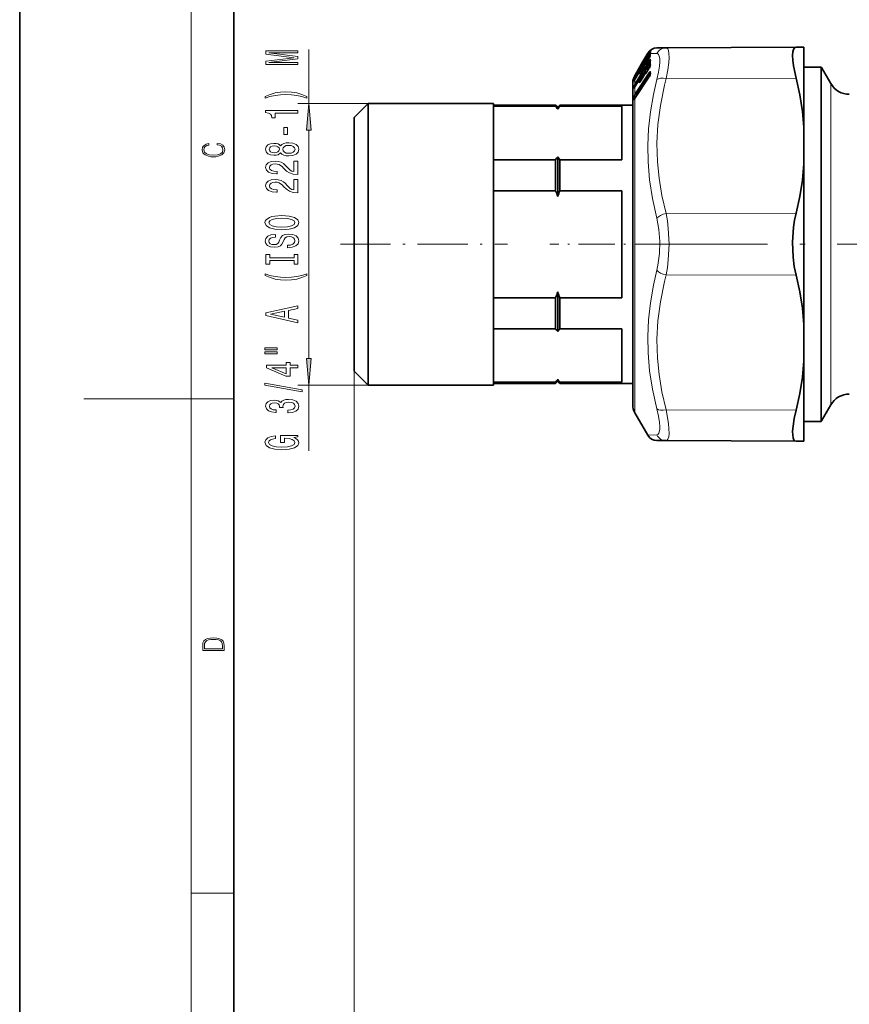
# Model space of a CAD drawing. Extents: x 0 to 210, y 0 to 297.
# Drawn here: x 0 to 77, y 92 to 184 of the extents above; entities that cross this region are included whole.
import ezdxf

# ---------------------------------------------------------------- set-up
doc = ezdxf.new("R2010")
doc.units = 0
doc.linetypes.add('DASHDOT', pattern=[18.5, 12, -3, 0.5, -3])

msp = doc.modelspace()

# ---------------------------------------------------------------- linework, layer by layer
at = {"color": 7, "lineweight": 35}
for p, q in [((0, 297), (0, 0)), ((20, 287), (20, 10)), ((60.361, 181.295), (59.513, 181.291)), ((60.361, 181.295), (72.506, 181.348)), ((73.245, 181.351), (72.506, 181.348)), ((73.245, 181.351), (73.245, 173.841)), ((58.202, 180.012), (58.651, 180.791)), ((58.433, 180.35), (58.478, 180.382)), ((58.563, 180.527), (58.714, 180.789)), ((58.564, 179.975), (58.765, 180.315)), ((58.893, 180.585), (58.896, 180.596)), ((58.947, 181.07), (58.992, 181.108)), ((57.504, 178.803), (58.202, 180.012)), ((57.902, 179.432), (57.925, 179.448)), ((58.026, 179.619), (58.228, 179.969)), ((58.026, 179.121), (58.229, 179.463)), ((58.358, 179.734), (58.359, 179.738)), ((58.359, 179.738), (58.365, 179.759)), ((58.364, 180.225), (58.365, 180.228)), ((58.365, 180.228), (58.372, 180.242)), ((58.377, 179.789), (58.365, 179.759)), ((58.371, 179.856), (58.372, 179.778)), ((58.378, 179.791), (58.377, 179.789)), ((58.426, 179.213), (58.779, 179.501)), ((58.429, 179.972), (58.676, 180.165)), ((58.565, 179.052), (58.766, 179.377)), ((58.779, 179.501), (58.787, 179.509)), ((58.89, 179.658), (58.895, 179.681)), ((73.245, 179.504), (74.848, 179.504)), ((74.848, 179.504), (74.848, 177.478)), ((74.878, 179.454), (74.848, 179.504)), ((75.744, 177.954), (74.878, 179.454)), ((57.446, 178.704), (57.504, 178.803)), ((57.447, 178.595), (57.504, 178.692)), ((57.48, 178.402), (57.847, 179.022)), ((57.491, 176.617), (58.768, 178.557)), ((57.504, 178.692), (57.703, 179.038)), ((57.837, 179.292), (57.839, 179.299)), ((57.845, 179.314), (57.839, 179.299)), ((57.84, 179.302), (57.841, 179.319)), ((57.881, 178.345), (58.248, 178.645)), ((57.884, 179.063), (58.086, 179.221)), ((58.028, 178.27), (58.23, 178.596)), ((58.248, 178.645), (58.256, 178.652)), ((58.356, 178.879), (58.357, 178.883)), ((58.357, 178.883), (58.363, 178.912)), ((58.37, 178.934), (58.363, 178.912)), ((58.37, 178.934), (58.373, 178.946)), ((58.371, 179.099), (58.373, 178.944)), ((58.893, 178.846), (58.899, 178.883)), ((58.899, 178.949), (58.899, 178.971)), ((58.899, 178.949), (58.899, 178.883)), ((57.245, 177.954), (57.245, 176.118)), ((57.448, 178.348), (57.366, 178.201)), ((57.45, 177.666), (57.383, 177.56)), ((57.448, 178.348), (57.48, 178.402)), ((57.45, 177.666), (57.482, 177.716)), ((57.482, 177.716), (57.849, 178.308)), ((57.491, 176.617), (57.454, 176.563)), ((74.848, 146.404), (74.848, 177.478)), ((31.245, 174.804), (32.545, 176.104)), ((32.545, 176.104), (32.545, 151.414)), ((44.245, 176.104), (32.545, 176.104)), ((44.245, 176.104), (44.245, 151.414)), ((50.045, 175.954), (44.245, 175.954)), ((50.045, 175.846), (44.245, 175.846)), ((50.045, 175.954), (50.045, 175.846)), ((50.245, 175.754), (50.045, 175.954)), ((50.245, 175.754), (50.445, 175.954)), ((50.245, 175.754), (50.245, 175.574)), ((50.445, 175.954), (50.445, 175.846)), ((57.245, 175.954), (50.445, 175.954)), ((50.445, 175.846), (56.245, 175.846)), ((56.245, 175.846), (56.245, 170.846)), ((57.245, 176.118), (57.245, 147.954)), ((57.454, 176.563), (57.4, 176.488)), ((31.245, 174.804), (31.245, 152.555)), ((73.245, 170.464), (73.245, 173.841)), ((50.245, 171.119), (50.245, 167.408)), ((50.045, 170.846), (44.245, 170.846)), ((50.045, 170.846), (50.045, 167.954)), ((50.445, 170.846), (50.445, 167.954)), ((56.245, 170.846), (50.445, 170.846)), ((73.245, 170.464), (73.245, 155.444)), ((50.045, 167.954), (44.245, 167.954)), ((50.445, 167.954), (56.245, 167.954)), ((56.245, 167.954), (56.245, 157.954)), ((50.245, 158.5), (50.245, 154.789)), ((50.045, 157.954), (44.245, 157.954)), ((50.045, 157.954), (50.045, 155.062)), ((50.445, 157.954), (50.445, 155.062)), ((50.445, 157.954), (56.245, 157.954)), ((73.245, 155.444), (73.245, 152.067)), ((50.045, 155.062), (44.245, 155.062)), ((50.445, 155.062), (56.245, 155.062)), ((56.245, 155.062), (56.245, 151.546)), ((31.245, 152.555), (31.245, 151.104)), ((73.245, 152.067), (73.245, 146.719)), ((31.245, 151.104), (32.545, 149.804)), ((32.545, 151.414), (32.545, 149.804)), ((44.245, 151.414), (44.245, 149.804)), ((56.245, 151.546), (56.245, 150.062)), ((50.045, 150.062), (44.245, 150.062)), ((50.045, 149.954), (44.245, 149.954)), ((50.245, 150.154), (50.045, 149.954)), ((50.045, 150.062), (50.045, 149.954)), ((50.245, 150.335), (50.245, 150.154)), ((50.245, 150.154), (50.445, 149.954)), ((50.445, 150.062), (50.445, 149.954)), ((50.445, 150.062), (56.245, 150.062)), ((57.245, 149.954), (50.445, 149.954)), ((44.245, 149.804), (32.545, 149.804)), ((57.446, 147.204), (58.651, 145.117)), ((75.744, 147.954), (74.878, 146.454)), ((73.245, 146.719), (73.245, 144.557)), ((73.245, 146.404), (74.848, 146.404)), ((74.878, 146.454), (74.848, 146.404)), ((59.513, 144.617), (60.361, 144.613)), ((60.361, 144.613), (72.506, 144.56)), ((73.245, 144.557), (72.506, 144.56))]:
    msp.add_line(p, q, dxfattribs=at)
at = {"color": 7, "lineweight": 13}
for p, q in [((16, 291), (16, 6)), ((59.037, 181.167), (59.015, 181.152)), ((26.988, 176.104), (26.988, 181.156)), ((57.504, 178.604), (58.764, 180.737)), ((57.547, 178.553), (58.808, 180.687)), ((58.202, 180.012), (58.651, 180.791)), ((58.381, 180.261), (58.372, 180.242)), ((58.373, 180.242), (58.381, 180.261)), ((58.381, 180.261), (58.387, 180.243)), ((58.401, 180.288), (58.425, 180.309)), ((58.425, 180.309), (58.428, 180.299)), ((58.435, 180.351), (58.478, 180.382)), ((58.435, 180.351), (58.437, 180.327)), ((58.477, 180.381), (58.695, 180.759)), ((58.563, 180.527), (58.714, 180.788)), ((58.563, 179.971), (58.764, 180.311)), ((58.884, 180.615), (58.569, 180.081)), ((58.695, 180.759), (58.725, 180.807)), ((58.792, 180.785), (58.714, 180.788)), ((58.764, 180.737), (58.792, 180.785)), ((58.764, 180.311), (58.765, 180.315)), ((58.808, 180.687), (58.824, 180.714)), ((58.808, 180.687), (58.884, 180.615)), ((58.884, 180.615), (58.891, 180.626)), ((58.884, 180.615), (58.893, 180.609)), ((59.499, 180.756), (58.909, 180.78)), ((58.953, 181.075), (59.016, 181.129)), ((57.504, 178.041), (58.764, 180.077)), ((57.547, 177.975), (58.808, 180.011)), ((57.858, 179.341), (57.845, 179.314)), ((57.858, 179.341), (57.85, 179.319)), ((57.904, 179.433), (57.925, 179.448)), ((57.904, 179.433), (57.905, 179.414)), ((58.026, 179.619), (58.228, 179.969)), ((58.026, 179.117), (58.228, 179.459)), ((58.351, 179.712), (58.038, 179.184)), ((58.228, 179.459), (58.229, 179.463)), ((58.371, 179.76), (58.358, 179.734)), ((58.371, 180.238), (58.364, 180.225)), ((58.373, 180.242), (58.365, 180.228)), ((58.371, 180.238), (58.373, 180.242)), ((58.371, 179.76), (58.373, 179.766)), ((58.373, 179.766), (58.381, 179.794)), ((58.381, 179.794), (58.387, 179.724)), ((58.425, 179.841), (58.431, 179.771)), ((58.429, 179.972), (58.435, 179.974)), ((58.435, 179.974), (58.673, 180.16)), ((58.435, 179.974), (58.437, 179.882)), ((58.435, 179.212), (58.785, 179.497)), ((58.884, 179.93), (58.455, 179.237)), ((58.563, 179.971), (58.564, 179.975)), ((58.563, 179.042), (58.764, 179.366)), ((58.891, 179.759), (58.683, 179.423)), ((58.764, 179.366), (58.766, 179.377)), ((58.784, 179.406), (58.785, 179.497)), ((58.884, 179.93), (58.808, 180.011)), ((58.843, 179.524), (58.843, 179.557)), ((74.878, 179.454), (74.878, 177.434)), ((57.347, 178.496), (57.367, 178.546)), ((57.448, 178.597), (57.401, 178.565)), ((57.446, 178.593), (57.504, 178.691)), ((57.446, 178.506), (57.504, 178.604)), ((57.446, 178.506), (57.446, 178.593)), ((57.479, 178.399), (57.846, 179.019)), ((57.484, 178.693), (57.547, 178.771)), ((57.484, 178.479), (57.547, 178.553)), ((57.486, 177.025), (58.763, 178.965)), ((57.486, 176.6), (58.763, 178.539)), ((57.504, 178.691), (57.703, 179.037)), ((57.53, 176.948), (58.807, 178.888)), ((57.547, 178.771), (57.761, 179.142)), ((57.582, 178.574), (57.547, 178.553)), ((58.868, 178.764), (57.722, 177.024)), ((57.845, 179.307), (57.837, 179.292)), ((57.85, 179.319), (57.839, 179.299)), ((57.845, 179.307), (57.85, 179.319)), ((57.846, 179.019), (57.847, 179.022)), ((57.884, 179.063), (57.89, 179.065)), ((57.89, 179.065), (58.082, 179.216)), ((57.89, 178.344), (58.254, 178.641)), ((58.371, 179.101), (57.925, 178.381)), ((58.026, 179.117), (58.026, 179.121)), ((58.026, 178.259), (58.228, 178.586)), ((58.362, 178.904), (58.153, 178.567)), ((58.228, 178.586), (58.23, 178.596)), ((58.254, 178.636), (58.254, 178.641)), ((58.371, 178.909), (58.373, 178.916)), ((58.373, 178.916), (58.381, 178.952)), ((58.381, 178.952), (58.387, 178.836)), ((58.425, 178.997), (58.431, 178.881)), ((58.476, 178.918), (58.431, 178.881)), ((58.435, 179.212), (58.437, 179.058)), ((58.563, 179.042), (58.565, 179.052)), ((58.807, 178.888), (58.881, 178.804)), ((58.919, 179.014), (58.919, 179.036)), ((58.919, 179.014), (58.919, 178.949)), ((60.361, 178.427), (72.506, 178.453)), ((57.341, 178.168), (57.347, 178.271)), ((57.341, 177.519), (57.347, 177.692)), ((57.396, 177.584), (57.393, 177.575)), ((57.396, 178.258), (57.401, 178.338)), ((57.396, 177.584), (57.401, 177.755)), ((57.465, 178.376), (57.401, 178.338)), ((57.553, 177.831), (57.401, 177.755)), ((57.446, 178.343), (57.479, 178.399)), ((57.446, 178.343), (57.448, 178.348)), ((57.446, 177.946), (57.446, 178.343)), ((57.446, 177.946), (57.504, 178.041)), ((57.446, 177.655), (57.479, 177.707)), ((57.446, 177.655), (57.45, 177.666)), ((57.446, 176.963), (57.446, 177.655)), ((57.479, 178.399), (57.48, 178.402)), ((57.479, 177.707), (57.846, 178.299)), ((57.479, 177.707), (57.482, 177.716)), ((57.484, 177.905), (57.547, 177.975)), ((57.684, 178.042), (57.547, 177.975)), ((57.846, 178.299), (57.849, 178.308)), ((57.939, 178.135), (57.896, 178.1)), ((58.026, 178.259), (58.028, 178.27)), ((75.744, 176.118), (75.744, 177.954)), ((57.34, 176.579), (57.341, 176.675)), ((57.34, 176.579), (57.341, 176.446)), ((57.631, 176.83), (57.395, 176.737)), ((57.395, 176.641), (57.395, 176.737)), ((57.395, 176.641), (57.395, 176.507)), ((57.446, 176.963), (57.486, 177.025)), ((57.486, 176.6), (57.446, 176.541)), ((57.485, 176.904), (57.53, 176.948)), ((57.722, 177.024), (57.53, 176.948)), ((57.722, 177.024), (57.732, 176.983)), ((74.878, 177.434), (74.878, 146.454)), ((32.545, 176.104), (25.988, 176.104)), ((57.395, 176.507), (57.442, 176.546)), ((57.446, 147.204), (57.446, 176.541)), ((75.744, 147.954), (75.744, 176.118)), ((26.988, 152.295), (26.988, 173.614)), ((60.361, 165.822), (72.506, 165.848)), ((60.361, 160.086), (72.506, 160.06)), ((31.245, 151.104), (31.245, 49.882)), ((31.245, 151.104), (31.245, 38.528)), ((32.545, 149.804), (25.988, 149.804)), ((26.988, 143.655), (26.988, 149.804)), ((16, 148.5), (6, 148.5)), ((16, 148.5), (20, 148.5)), ((60.361, 147.481), (72.506, 147.455)), ((58.651, 145.117), (59.499, 145.152)), ((16, 102.333), (20, 102.333))]:
    msp.add_line(p, q, dxfattribs=at)
at = {"color": 7, "linetype": 'DASHDOT', "lineweight": 13, "ltscale": 0.39}
msp.add_line((29.945, 162.954), (45.545, 162.954), dxfattribs=at)
at = {"color": 7, "linetype": 'DASHDOT', "lineweight": 13, "ltscale": 0.282742}
msp.add_line((60.812, 162.954), (49.502, 162.954), dxfattribs=at)
at = {"color": 7, "linetype": 'DASHDOT', "lineweight": 13}
msp.add_line((57.845, 162.954), (88.038, 162.954), dxfattribs=at)
at = {"color": 7, "lineweight": 13}
for points in [[(60.361, 181.295), (60.445, 181.274), (60.514, 181.211), (60.59, 181.039), (60.632, 180.78)], [(58.563, 180.527), (58.431, 180.304), (58.392, 180.246), (58.389, 180.243), (58.387, 180.243)], [(58.942, 180.941), (58.943, 180.947), (58.943, 180.948), (58.941, 180.949), (58.94, 180.95), (58.937, 180.949), (58.928, 180.944)], [(59.499, 180.756), (59.583, 180.735), (59.652, 180.679), (59.728, 180.53), (59.77, 180.309)], [(59.77, 180.309), (59.778, 179.99), (59.747, 179.594), (59.654, 179.01), (59.499, 178.325)], [(60.632, 180.78), (60.64, 180.404), (60.608, 179.936), (60.515, 179.242), (60.361, 178.427)], [(58.563, 179.971), (58.431, 179.762), (58.399, 179.725), (58.394, 179.721), (58.392, 179.72), (58.39, 179.72), (58.389, 179.721), (58.387, 179.724)], [(58.764, 180.077), (58.813, 180.15), (58.874, 180.219), (58.898, 180.232), (58.906, 180.232)], [(58.843, 179.557), (58.842, 179.565), (58.84, 179.568), (58.839, 179.568), (58.836, 179.569), (58.834, 179.568), (58.827, 179.564), (58.806, 179.542), (58.769, 179.494)], [(58.785, 179.497), (58.788, 179.504), (58.788, 179.505), (58.788, 179.507), (58.787, 179.507), (58.785, 179.506), (58.779, 179.501)], [(58.808, 180.011), (58.826, 180.039), (58.863, 180.071), (58.892, 180.077)], [(57.347, 178.408), (57.349, 178.409), (57.353, 178.416), (57.446, 178.593)], [(57.347, 178.271), (57.36, 178.319), (57.446, 178.506)], [(57.401, 178.565), (57.4, 178.565), (57.399, 178.565), (57.399, 178.568), (57.404, 178.58), (57.484, 178.693)], [(57.401, 178.338), (57.399, 178.339), (57.399, 178.342), (57.399, 178.347), (57.404, 178.362), (57.47, 178.463), (57.484, 178.479)], [(58.026, 179.117), (57.873, 178.882), (57.862, 178.871), (57.857, 178.868), (57.856, 178.868), (57.854, 178.868), (57.853, 178.869), (57.852, 178.872)], [(58.254, 178.641), (58.257, 178.648), (58.257, 178.65), (58.257, 178.65), (58.254, 178.649), (58.248, 178.645)], [(58.563, 179.042), (58.431, 178.852), (58.407, 178.829), (58.399, 178.825), (58.394, 178.824), (58.392, 178.825), (58.39, 178.827), (58.387, 178.836)], [(58.444, 178.878), (58.437, 178.873), (58.434, 178.872), (58.432, 178.872), (58.431, 178.872), (58.43, 178.873), (58.43, 178.875), (58.431, 178.881)], [(58.909, 179.076), (58.895, 179.084), (58.884, 179.084), (58.849, 179.066), (58.763, 178.965)], [(58.899, 178.932), (58.869, 178.938), (58.85, 178.932), (58.807, 178.888)], [(60.361, 165.822), (59.974, 167.519), (59.712, 169.121), (59.56, 170.664), (59.515, 172.396), (59.603, 174.134), (59.83, 175.925), (60.21, 177.817), (60.361, 178.427)], [(57.341, 178.168), (57.342, 178.164), (57.342, 178.163), (57.343, 178.163), (57.345, 178.164), (57.349, 178.17), (57.381, 178.227), (57.446, 178.343)], [(57.341, 177.519), (57.342, 177.509), (57.343, 177.507), (57.344, 177.505), (57.346, 177.505), (57.347, 177.505), (57.35, 177.507), (57.362, 177.521), (57.446, 177.655)], [(57.347, 177.692), (57.36, 177.753), (57.446, 177.946)], [(57.401, 177.755), (57.399, 177.761), (57.402, 177.782), (57.421, 177.822), (57.484, 177.905)], [(58.026, 178.259), (57.914, 178.094), (57.871, 178.048), (57.863, 178.043), (57.86, 178.043), (57.857, 178.043), (57.855, 178.045), (57.853, 178.049), (57.852, 178.055)], [(57.908, 178.096), (57.901, 178.092), (57.898, 178.091), (57.896, 178.09), (57.895, 178.091), (57.895, 178.092), (57.895, 178.094), (57.896, 178.1)], [(59.499, 165.385), (59.095, 167.225), (58.827, 168.964), (58.683, 170.641), (58.653, 172.185), (58.724, 173.731), (58.898, 175.308), (59.182, 176.946), (59.499, 178.325)], [(57.341, 176.675), (57.364, 176.787), (57.446, 176.963)], [(57.395, 176.737), (57.393, 176.747), (57.398, 176.779), (57.417, 176.817), (57.485, 176.904)], [(57.446, 176.541), (57.39, 176.461), (57.364, 176.43), (57.355, 176.423), (57.351, 176.422), (57.348, 176.422), (57.346, 176.423), (57.343, 176.428), (57.341, 176.446)], [(57.406, 176.494), (57.398, 176.489), (57.395, 176.488), (57.394, 176.489), (57.393, 176.491), (57.393, 176.495), (57.395, 176.507)], [(60.361, 165.822), (60.485, 165.134), (60.573, 164.421), (60.642, 162.955), (60.573, 161.488), (60.485, 160.775), (60.361, 160.086)], [(59.499, 165.385), (59.697, 164.318), (59.777, 163.204), (59.746, 162.082), (59.602, 160.988), (59.499, 160.523)], [(59.499, 147.583), (59.095, 149.407), (58.827, 151.135), (58.683, 152.806), (58.653, 154.348), (58.724, 155.897), (58.898, 157.482), (59.182, 159.132), (59.499, 160.523)], [(60.361, 147.481), (59.974, 149.18), (59.712, 150.783), (59.56, 152.327), (59.515, 154.059), (59.603, 155.797), (59.83, 157.586), (60.21, 159.477), (60.361, 160.086)], [(59.499, 147.583), (59.654, 146.898), (59.747, 146.315), (59.777, 145.941), (59.773, 145.634), (59.699, 145.303), (59.63, 145.206), (59.499, 145.152)], [(60.361, 147.481), (60.581, 146.217), (60.63, 145.708), (60.64, 145.288), (60.611, 144.963), (60.541, 144.74), (60.463, 144.645), (60.361, 144.613)]]:
    msp.add_lwpolyline(points, dxfattribs=at)
at = {"color": 7, "lineweight": 35}
for points in [[(72.506, 181.348), (72.366, 181.299), (72.265, 181.154), (72.203, 180.909), (72.182, 180.575), (72.204, 180.133), (72.268, 179.621), (72.506, 178.453)], [(73.245, 173.841), (73.092, 175.365), (72.844, 176.901), (72.506, 178.453)], [(73.245, 170.464), (73.092, 168.94), (72.844, 167.403), (72.506, 165.848)], [(72.506, 165.848), (72.372, 165.211), (72.274, 164.543), (72.183, 163.152), (72.234, 161.751), (72.341, 160.882), (72.506, 160.06)], [(73.245, 155.444), (73.092, 156.968), (72.844, 158.506), (72.506, 160.06)], [(73.245, 152.067), (73.092, 150.544), (72.844, 149.007), (72.506, 147.455)], [(72.19, 145.115), (72.185, 145.494), (72.222, 145.949), (72.333, 146.665), (72.506, 147.455)], [(72.19, 145.115), (72.231, 144.856), (72.307, 144.675), (72.395, 144.589), (72.506, 144.56)]]:
    msp.add_lwpolyline(points, dxfattribs=at)
at = {"color": 7, "lineweight": 13}
for points in [[(25.988, 179.727), (25.988, 179.926), (23.264, 179.926), (25.988, 180.263), (25.988, 180.487), (23.264, 180.821), (25.988, 180.821), (25.988, 181.023), (22.988, 181.023), (22.988, 180.707), (25.633, 180.375), (22.988, 180.046), (22.988, 179.727)], [(26.822, 176.766), (26.347, 176.952), (25.875, 177.085), (25.387, 177.162), (24.868, 177.188), (24.354, 177.162), (23.861, 177.085), (23.39, 176.952), (22.914, 176.766), (22.914, 176.602), (23.372, 176.747), (23.857, 176.851), (24.358, 176.913), (24.868, 176.937), (25.378, 176.913), (25.884, 176.851), (26.364, 176.745), (26.822, 176.602)], [(27.206, 173.614), (26.988, 176.104), (26.77, 173.614)], [(25.988, 175.194), (25.988, 175.43), (22.966, 175.43), (22.966, 175.254), (23.23, 175.207), (23.407, 175.114), (23.511, 174.971), (23.545, 174.774), (23.852, 174.774), (23.852, 175.194)], [(24.998, 173.216), (24.998, 173.843), (24.656, 173.843), (24.656, 173.216)], [(18.439, 172.235), (18.67, 172.193), (18.842, 172.099), (18.948, 171.959), (18.984, 171.78), (18.926, 171.563), (18.753, 171.4), (18.47, 171.296), (18.086, 171.261), (17.708, 171.296), (17.432, 171.398), (17.262, 171.559), (17.204, 171.776), (17.237, 171.947), (17.332, 172.082), (17.482, 172.176), (17.677, 172.22), (17.677, 172.356), (17.415, 172.306), (17.215, 172.187), (17.087, 172.007), (17.04, 171.776), (17.112, 171.505), (17.198, 171.392), (17.318, 171.296), (17.646, 171.165), (17.855, 171.129), (18.089, 171.119), (18.328, 171.129), (18.536, 171.165), (18.87, 171.294), (19.079, 171.5), (19.148, 171.772), (19.098, 172.012), (18.962, 172.195), (18.74, 172.316), (18.439, 172.37)], [(24.371, 171.496), (24.492, 171.364), (24.661, 171.273), (24.872, 171.216), (25.128, 171.198), (25.512, 171.24), (25.811, 171.359), (26.001, 171.554), (26.074, 171.818), (26.001, 172.08), (25.811, 172.275), (25.512, 172.394), (25.128, 172.438), (24.872, 172.417), (24.661, 172.363), (24.492, 172.269), (24.371, 172.14), (24.267, 172.243), (24.125, 172.316), (23.952, 172.36), (23.74, 172.376), (23.433, 172.334), (23.187, 172.225), (23.027, 172.049), (22.966, 171.818), (23.027, 171.585), (23.187, 171.408), (23.433, 171.297), (23.74, 171.258), (23.952, 171.271), (24.125, 171.315)], [(23.774, 171.504), (23.584, 171.525), (23.437, 171.587), (23.347, 171.686), (23.312, 171.818), (23.347, 171.948), (23.437, 172.046), (23.584, 172.109), (23.774, 172.132), (23.969, 172.109), (24.12, 172.046), (24.22, 171.948), (24.25, 171.818), (24.215, 171.686), (24.12, 171.587), (23.969, 171.525)], [(25.119, 171.447), (24.89, 171.471), (24.717, 171.546), (24.604, 171.662), (24.566, 171.818), (24.604, 171.971), (24.717, 172.088), (24.89, 172.163), (25.119, 172.189), (25.365, 172.163), (25.551, 172.088), (25.672, 171.971), (25.711, 171.818), (25.672, 171.662), (25.551, 171.546), (25.365, 171.471)], [(25.988, 169.474), (25.988, 170.711), (25.616, 170.711), (25.616, 169.733), (25.413, 169.788), (25.244, 169.881), (24.937, 170.169), (24.808, 170.322), (24.622, 170.493), (24.406, 170.615), (24.151, 170.685), (23.861, 170.711), (23.498, 170.667), (23.213, 170.545), (23.031, 170.358), (22.966, 170.117), (23.04, 169.868), (23.243, 169.679), (23.567, 169.557), (23.995, 169.515), (24.055, 169.515), (24.055, 169.751), (24.021, 169.751), (23.727, 169.775), (23.511, 169.845), (23.372, 169.956), (23.325, 170.104), (23.368, 170.255), (23.476, 170.366), (23.645, 170.439), (23.857, 170.465), (24.055, 170.446), (24.224, 170.397), (24.371, 170.314), (24.501, 170.2), (24.639, 170.047), (24.907, 169.793), (25.192, 169.614), (25.538, 169.508), (25.975, 169.474)], [(25.988, 167.762), (25.988, 169), (25.616, 169), (25.616, 168.022), (25.413, 168.076), (25.244, 168.17), (24.937, 168.458), (24.808, 168.611), (24.622, 168.782), (24.406, 168.904), (24.151, 168.974), (23.861, 169), (23.498, 168.956), (23.213, 168.834), (23.031, 168.647), (22.966, 168.406), (23.04, 168.157), (23.243, 167.967), (23.567, 167.845), (23.995, 167.804), (24.055, 167.804), (24.055, 168.04), (24.021, 168.04), (23.727, 168.063), (23.511, 168.133), (23.372, 168.245), (23.325, 168.393), (23.368, 168.543), (23.476, 168.655), (23.645, 168.727), (23.857, 168.753), (24.055, 168.735), (24.224, 168.686), (24.371, 168.603), (24.501, 168.489), (24.639, 168.336), (24.907, 168.082), (25.192, 167.903), (25.538, 167.796), (25.975, 167.762)], [(24.488, 164.306), (25.162, 164.353), (25.659, 164.488), (25.966, 164.698), (26.07, 164.973), (25.966, 165.245), (25.659, 165.458), (25.162, 165.59), (24.488, 165.639), (23.818, 165.59), (23.545, 165.533), (23.321, 165.458), (23.014, 165.245), (22.936, 165.115), (22.906, 164.973), (23.014, 164.695), (23.316, 164.485), (23.813, 164.353)], [(24.488, 164.555), (23.965, 164.584), (23.58, 164.669), (23.347, 164.801), (23.264, 164.973), (23.347, 165.141), (23.584, 165.273), (23.969, 165.359), (24.488, 165.39), (25.011, 165.359), (25.396, 165.273), (25.629, 165.141), (25.707, 164.973), (25.629, 164.801), (25.396, 164.669), (25.015, 164.584)], [(24.998, 162.851), (24.998, 162.615), (25.456, 162.667), (25.793, 162.797), (25.996, 162.997), (26.07, 163.266), (26.001, 163.534), (25.811, 163.733), (25.512, 163.86), (25.119, 163.907), (24.764, 163.868), (24.535, 163.759), (24.384, 163.583), (24.272, 163.347), (24.189, 163.144), (24.094, 163.012), (23.956, 162.937), (23.74, 162.914), (23.545, 162.937), (23.398, 163.004), (23.299, 163.108), (23.264, 163.251), (23.308, 163.396), (23.424, 163.51), (23.619, 163.585), (23.883, 163.622), (23.883, 163.858), (23.874, 163.858), (23.468, 163.816), (23.165, 163.694), (22.975, 163.502), (22.91, 163.243), (22.975, 163.01), (23.156, 162.828), (23.437, 162.711), (23.8, 162.67), (24.125, 162.704), (24.345, 162.802), (24.492, 162.958), (24.604, 163.17), (24.704, 163.381), (24.799, 163.539), (24.937, 163.635), (25.162, 163.668), (25.391, 163.637), (25.564, 163.557), (25.672, 163.435), (25.707, 163.277), (25.659, 163.1), (25.521, 162.966), (25.296, 162.88)], [(25.625, 161.431), (25.625, 161.099), (25.988, 161.099), (25.988, 162.001), (25.625, 162.001), (25.625, 161.669), (23.351, 161.669), (23.351, 162.001), (22.988, 162.001), (22.988, 161.099), (23.351, 161.099), (23.351, 161.431)], [(26.822, 160.028), (26.822, 160.191), (26.364, 160.043), (25.884, 159.94), (25.378, 159.875), (24.868, 159.854), (24.358, 159.875), (23.857, 159.94), (23.372, 160.043), (22.914, 160.191), (22.914, 160.028), (23.39, 159.838), (23.861, 159.706), (24.354, 159.628), (24.868, 159.605), (25.387, 159.628), (25.875, 159.706), (26.347, 159.838)], [(25.988, 155.627), (25.988, 155.866), (25.106, 156.055), (25.106, 156.774), (25.988, 156.963), (25.988, 157.207), (22.983, 156.548), (22.983, 156.283)], [(24.738, 156.138), (23.416, 156.416), (24.738, 156.693)], [(22.88, 153.094), (24.055, 153.094), (24.055, 153.268), (22.88, 153.268)], [(22.88, 152.718), (24.055, 152.718), (24.055, 152.894), (22.88, 152.894)], [(25.988, 151.424), (25.988, 151.658), (25.244, 151.658), (25.244, 151.914), (24.898, 151.914), (24.898, 151.658), (23.053, 151.658), (23.053, 151.422), (24.864, 150.633), (25.244, 150.633), (25.244, 151.424)], [(26.77, 152.295), (26.988, 149.804), (27.206, 152.295)], [(24.898, 150.851), (23.554, 151.424), (24.898, 151.424)], [(26.39, 149.166), (26.39, 149.345), (22.906, 149.972), (22.906, 149.791)], [(25.045, 147.205), (25.076, 147.205), (25.491, 147.247), (25.802, 147.369), (26.001, 147.561), (26.074, 147.815), (26.001, 148.084), (25.811, 148.287), (25.508, 148.416), (25.119, 148.463), (24.864, 148.442), (24.656, 148.385), (24.496, 148.292), (24.38, 148.167), (24.146, 148.336), (23.774, 148.396), (23.437, 148.357), (23.182, 148.245), (23.022, 148.064), (22.966, 147.815), (23.035, 147.581), (23.225, 147.402), (23.528, 147.286), (23.93, 147.247), (23.96, 147.247), (23.96, 147.478), (23.684, 147.498), (23.485, 147.566), (23.364, 147.675), (23.321, 147.828), (23.355, 147.963), (23.446, 148.061), (23.593, 148.121), (23.792, 148.144), (24.004, 148.121), (24.146, 148.058), (24.233, 147.95), (24.259, 147.802), (24.254, 147.701), (24.596, 147.701), (24.587, 147.828), (24.626, 147.991), (24.73, 148.113), (24.898, 148.186), (25.119, 148.212), (25.37, 148.183), (25.555, 148.108), (25.672, 147.988), (25.711, 147.83), (25.668, 147.667), (25.538, 147.548), (25.331, 147.472), (25.045, 147.444)], [(25.586, 144.911), (25.988, 144.955), (25.988, 145.084), (24.367, 145.084), (24.367, 144.428), (24.734, 144.428), (24.734, 144.833), (24.76, 144.833), (25.158, 144.802), (25.452, 144.719), (25.638, 144.592), (25.698, 144.433), (25.62, 144.257), (25.387, 144.12), (25.002, 144.031), (24.475, 144), (23.952, 144.029), (23.567, 144.117), (23.334, 144.257), (23.251, 144.446), (23.295, 144.576), (23.416, 144.682), (23.619, 144.76), (23.891, 144.804), (23.891, 145.061), (23.476, 144.994), (23.165, 144.867), (22.975, 144.688), (22.906, 144.462), (23.014, 144.166), (23.329, 143.943), (23.826, 143.801), (24.488, 143.751), (25.153, 143.801), (25.651, 143.943), (25.966, 144.153), (26.07, 144.418), (26.035, 144.566), (25.949, 144.698), (25.798, 144.812)], [(17.093, 125.368), (17.093, 125.016), (19.093, 125.016), (19.093, 125.429), (19.079, 125.683), (19.007, 125.877), (18.867, 126.011), (18.667, 126.111), (18.409, 126.171), (18.089, 126.192), (17.791, 126.171), (17.543, 126.117), (17.346, 126.027), (17.201, 125.909), (17.109, 125.71), (17.093, 125.47)], [(18.929, 125.153), (17.257, 125.153), (17.257, 125.429), (17.271, 125.658), (17.346, 125.833), (17.466, 125.927), (17.63, 125.994), (17.838, 126.036), (18.094, 126.05), (18.361, 126.036), (18.575, 125.994), (18.74, 125.923), (18.854, 125.823), (18.918, 125.66), (18.929, 125.443)]]:
    msp.add_lwpolyline(points, close=True, dxfattribs=at)
at = {"color": 7, "lineweight": 35}
for centre, radius, start, end in [((59.517, 180.291), 1, 90.24996, 149.99992), ((58.511, 180.186), 0.15, 137.19128, 158.01606), ((58.521, 180.228), 0.15, 125.90875, 170.96141), ((54.354, 182.872), 4.818, 327.24898, 330.8726), ((59.618, 180.267), 1.044, 143.64347, 149.99698), ((57.501, 181.084), 1.479, 328.66082, 340.25694), ((59.703, 180.207), 1.147, 131.22823, 143.77408), ((59.546, 180.716), 0.658, 165.35067, 180.9574), ((60.538, 180.721), 1.649, 180.56467, 184.6097), ((59.132, 181.005), 0.187, 128.68493, 155.9081), ((57.99, 179.31), 0.15, 125.90682, 170.96069), ((57.987, 179.266), 0.15, 141.79837, 161.43852), ((53.516, 182.141), 5.167, 327.41376, 330.78393), ((55.303, 181.695), 3.396, 329.45005, 334.34119), ((56.916, 180.262), 1.536, 328.69123, 339.90914), ((58.521, 179.854), 0.15, 128.02845, 179.14319), ((56.709, 181.008), 2.123, 324.02008, 330.89573), ((57.825, 179.962), 1.109, 328.11363, 344.05741), ((63.199, 179.91), 4.31, 176.88235, 183.11631), ((58.745, 177.954), 1.5, 156.75668, 180.00001), ((59.503, 177.402), 2.377, 149.88052, 154.28448), ((58.745, 177.953), 1.5, 149.97973, 156.73116), ((55.208, 180.518), 2.901, 329.33185, 335.00459), ((57.978, 178.943), 0.153, 128.2382, 149.17755), ((56.134, 180.176), 2.166, 324.14931, 330.85554), ((57.266, 179.196), 1.136, 328.12919, 343.77772), ((58.521, 179.097), 0.15, 129.26537, 179.48315), ((57.391, 179.731), 1.356, 321.0076, 329.98095), ((57.925, 179.091), 0.999, 327.61774, 345.76085), ((57.978, 178.228), 0.152, 129.43329, 148.09499), ((56.846, 178.954), 1.365, 321.09502, 329.96308), ((77.477, 178.954), 2, 210, 270), ((44.421, 171.514), 7.099, 34.87586, 37.6068), ((56.069, 171.514), 7.099, 142.3932, 145.12414), ((44.421, 175.179), 7.099, 322.3932, 325.12414), ((56.069, 175.179), 7.099, 214.87586, 217.6068), ((33.247, 161.488), 18, 19.20133, 21.05171), ((67.244, 161.488), 18, 158.9483, 160.79866), ((33.247, 164.42), 18, 338.94829, 340.79867), ((67.244, 164.42), 18, 199.20134, 201.0517), ((44.421, 150.73), 7.099, 34.87586, 37.6068), ((56.069, 150.73), 7.099, 142.3932, 145.12414), ((44.421, 154.394), 7.099, 322.3932, 325.12414), ((56.069, 154.394), 7.099, 214.87586, 217.6068), ((77.477, 146.954), 2, 90, 150), ((58.745, 147.954), 1.5, 180.00001, 210), ((59.517, 145.617), 1, 210.00047, 269.74992)]:
    msp.add_arc(centre, radius, start, end, dxfattribs=at)
at = {"color": 7, "lineweight": 13}
for centre, radius, start, end in [((59.41, 180.455), 0.804, 117.63179, 124.96372), ((59.061, 181.128), 0.0453, 121.3385, 178.87949), ((60.371, 180.322), 0.973, 90.59266, 153.56366), ((58.517, 180.168), 0.15, 135.39752, 150.02285), ((58.523, 180.204), 0.15, 124.97887, 149.77436), ((58.4, 180.34), 0.0393, 308.65907, 340.77838), ((59.516, 180.292), 0.999, 134.92543, 149.99803), ((58.796, 180.951), 0.216, 227.96321, 242.36352), ((59.617, 180.268), 1.042, 143.63414, 150.03866), ((57.388, 181.148), 1.61, 328.67422, 340.53471), ((59.698, 180.212), 1.141, 130.82115, 143.78018), ((59.298, 180.494), 0.583, 129.4529, 150.12356), ((59.509, 180.3), 0.988, 124.52117, 134.93749), ((58.914, 180.657), 0.107, 102.74438, 147.15662), ((59.032, 180.706), 0.144, 149.32762, 180.49298), ((58.994, 180.552), 0.106, 146.09403, 162.29125), ((59.042, 180.851), 0.146, 140.82429, 190.25032), ((59.039, 180.585), 0.144, 149.37625, 185.12851), ((58.771, 180.664), 0.145, 338.87257, 357.83394), ((59.524, 180.739), 0.617, 160.86871, 176.20631), ((60.423, 180.795), 1.514, 180.56653, 185.16866), ((59.05, 180.845), 0.145, 138.5311, 164.99691), ((59.007, 181.037), 0.0961, 127.41758, 180.02075), ((59.097, 181.003), 0.15, 123.09864, 137.51309), ((54.197, 181.729), 4.371, 326.88261, 331.13631), ((55.223, 181.743), 3.489, 329.43488, 334.44271), ((56.803, 180.326), 1.667, 328.70268, 340.1674), ((58.465, 179.705), 0.111, 146.54966, 162.6496), ((58.484, 179.728), 0.122, 147.44484, 165.44957), ((58.519, 179.761), 0.146, 124.18983, 170.5877), ((58.493, 179.73), 0.13, 121.607, 152.88694), ((58.516, 179.648), 0.149, 124.51996, 149.44358), ((58.347, 179.887), 0.0897, 329.18585, 356.77047), ((58.432, 179.769), 0.00216, 108.57137, 354.78313), ((57.698, 180.029), 1.255, 328.12516, 344.29101), ((58.681, 179.658), 0.191, 302.7672, 327.93737), ((59.04, 180.161), 0.152, 151.82073, 196.15459), ((58.974, 179.636), 0.0866, 142.21977, 165.33555), ((59.027, 180.137), 0.132, 147.95744, 176.77275), ((59.028, 179.682), 0.133, 148.07968, 182.91707), ((58.686, 179.754), 0.229, 343.39243, 359.55913), ((58.893, 180.215), 0.022, 339.9037, 55.28266), ((63.104, 179.98), 4.195, 176.89589, 183.10371), ((57.49, 178.453), 0.15, 163.03936, 197.26643), ((57.487, 178.442), 0.15, 124.94152, 158.77749), ((57.487, 178.354), 0.15, 143.85137, 158.77354), ((57.541, 178.523), 0.147, 163.56497, 188.18344), ((57.444, 178.636), 0.0691, 55.71531, 88.29873), ((57.598, 178.684), 0.234, 229.53805, 240.76339), ((57.647, 178.961), 0.214, 227.89845, 242.45653), ((55.104, 180.577), 3.021, 329.35515, 335.13334), ((59.204, 178.999), 1.358, 179.16178, 185.36041), ((57.98, 178.796), 0.149, 124.46047, 149.40742), ((59.242, 179.045), 1.352, 179.15951, 185.3708), ((57.896, 178.916), 0.00206, 101.13521, 349.08577), ((57.139, 179.263), 1.282, 328.13361, 343.97694), ((58.697, 178.326), 0.554, 137.87103, 145.83223), ((58.44, 178.856), 0.0869, 142.37658, 164.69994), ((58.446, 178.861), 0.0915, 142.99594, 165.84528), ((58.466, 178.891), 0.105, 144.64748, 168.69998), ((58.48, 178.893), 0.118, 117.93638, 159.39056), ((58.51, 178.942), 0.137, 122.2086, 180.86404), ((58.511, 178.759), 0.146, 123.30471, 148.1806), ((58.265, 179.061), 0.172, 338.06486, 359.06532), ((58.429, 179.205), 0.00919, 49.23017, 107.971), ((58.886, 178.987), 0.126, 190.11254, 231.36867), ((57.797, 179.155), 1.146, 327.47971, 345.89789), ((58.794, 178.54), 0.0304, 147.96646, 182.97738), ((59.04, 179.006), 0.149, 151.72429, 199.024), ((58.961, 178.829), 0.0703, 138.07843, 165.91124), ((59.018, 178.97), 0.119, 146.19879, 179.37902), ((59.018, 178.883), 0.119, 146.22569, 180.04389), ((58.597, 178.959), 0.322, 345.00007, 358.32952), ((58.862, 179.044), 0.0573, 352.72921, 35.15353), ((57.477, 178.115), 0.146, 134.09739, 158.88172), ((57.472, 177.465), 0.141, 122.65346, 157.64124), ((57.483, 178.217), 0.147, 124.14774, 158.23125), ((57.477, 177.637), 0.141, 122.59371, 157.05639), ((57.544, 178.001), 0.113, 209.32757, 237.72645), ((61.612, 178.266), 3.766, 179.49546, 183.21766), ((57.976, 177.978), 0.146, 123.20928, 148.129), ((57.884, 178.337), 0.00919, 49.22681, 107.96722), ((61.642, 178.311), 3.752, 179.49434, 183.22339), ((57.464, 176.524), 0.135, 120.75602, 156.12263), ((57.465, 176.62), 0.135, 120.72027, 156.0754), ((57.558, 176.997), 0.117, 196.69141, 232.07545), ((57.609, 177.047), 0.126, 190.01059, 231.40857), ((57.517, 176.601), 0.0304, 147.98995, 183.17315), ((57.465, 176.39), 0.136, 120.81457, 156.02717), ((57.488, 176.539), 0.0418, 145.72377, 177.45476), ((60.371, 145.586), 0.973, 206.43594, 269.40724)]:
    msp.add_arc(centre, radius, start, end, dxfattribs=at)
for centre, major_axis, ratio, start_param, end_param in [((58.521, 180.228), (0.15, -0.008), 0.998355, 2.238198, 3.141594), ((58.511, 180.186), (0.145, 0.04), 0.998254, 1.913345, 2.349804), ((58.894, 180.663), (0.129, -0.076), 0.189147, 3.225959, 4.100093), ((58.922, 180.711), (0.128, -0.079), 0.395369, 3.232071, 4.105135), ((58.917, 180.893), (0.106, -0.106), 0.256017, 3.143493, 3.959363), ((57.99, 179.31), (0.15, -0.009), 0.998354, 2.241312, 3.043356), ((57.987, 179.266), (-0.118, 0.093), 0.949595, 0.019417, 0.152846), ((58.521, 179.854), (0.15, -0.002), 0.975799, 2.196145, 3.141475), ((58.511, 179.721), (0.15, 0.011), 0.975745, 2.111739, 2.548198), ((58.894, 180.006), (0.128, -0.079), 0.315447, 3.307517, 4.18165), ((57.633, 178.53), (0.129, -0.076), 0.189095, 3.2222, 4.100107), ((57.976, 178.945), (0.15, -0.002), 0.975794, 2.196081, 2.632419), ((58.521, 179.097), (0.15, -0.001), 0.931231, 2.189957, 3.141467), ((58.511, 178.883), (0.15, 0.006), 0.931223, 2.141638, 2.578096), ((60.365, 177.927), (0.968, -0.25), 0.487089, 1.700493, 2.787859), ((57.633, 177.97), (0.128, -0.079), 0.315412, 3.303729, 4.181636), ((57.976, 178.229), (0.15, -0.001), 0.931222, 2.18992, 2.626258), ((57.607, 177.01), (-0.167, 0.11), 0.417079, 4.075301, 4.256638), ((60.365, 165.322), (0.968, 0.25), 0.488741, 1.449482, 2.536849), ((60.365, 160.586), (0.968, -0.25), 0.488741, 3.746337, 4.833703), ((60.365, 147.981), (0.968, 0.25), 0.487089, 3.495326, 4.582693)]:
    msp.add_ellipse(centre, major_axis=major_axis, ratio=ratio, start_param=start_param, end_param=end_param, dxfattribs=at)
at = {"color": 7, "lineweight": 35}
msp.add_ellipse((57.99, 179.31), major_axis=(0.15, -0.009), ratio=0.998354, start_param=3.043356, end_param=3.141602, dxfattribs=at)
at = {"color": 7, "lineweight": 13}
for points in [[(27.206, 173.614), (26.988, 176.104), (27.206, 173.614), (26.77, 173.614)], [(26.77, 152.295), (26.988, 149.804), (26.77, 152.295), (27.206, 152.295)]]:
    msp.add_solid(points, dxfattribs=at)

doc.saveas('drawing.dxf')
